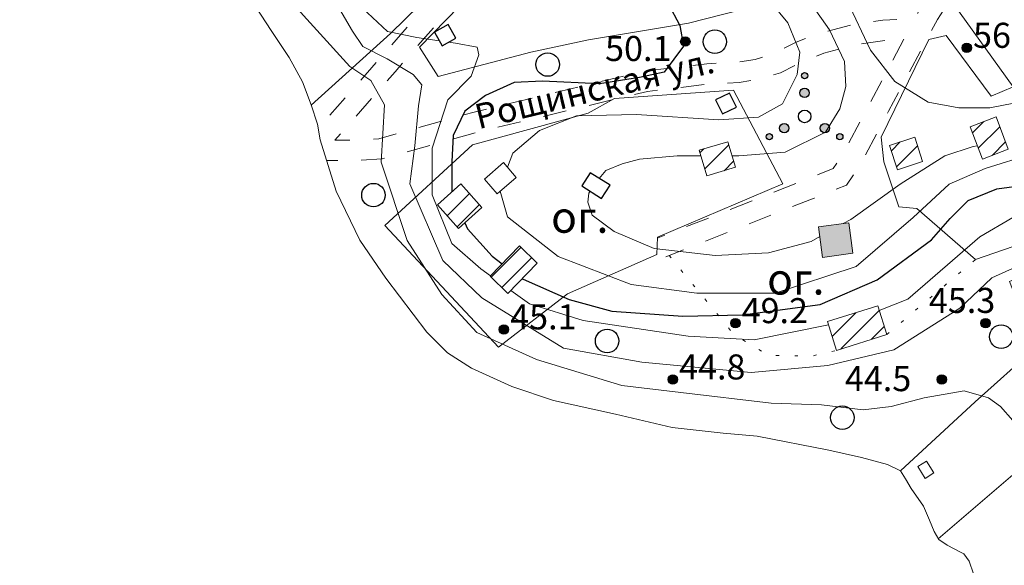
# Model space of a CAD drawing. Units: metres. Extents: x 2205671 to 2215915, y 504168 to 508208.
# Drawn here: x 2210200 to 2210515, y 507192 to 507366 of the extents above; entities that cross this region are included whole.
import ezdxf

# ---------------------------------------------------------------- set-up
doc = ezdxf.new("R2010")
doc.units = ezdxf.units.M
doc.linetypes.add('5g_01_5x1_5', pattern=[15, 7.5, -7.5])
doc.linetypes.add('5g_366', pattern=[6, 1, -5])
for name, color, linetype in [('03_Здания и строения', 7, 'Continuous'), ('10_Границы покрытий и угодий', 7, 'Continuous'), ('11_Гидрография', 7, 'Continuous'), ('13_Растительность', 7, 'Continuous'), ('14_Ограждения', 7, 'Continuous'), ('17_Топонимика', 7, 'Continuous'), ('19_Горизонтали', 7, 'Continuous'), ('61_Отметки высоты поверхности', 7, 'Continuous')]:
    doc.layers.add(name, color=color, linetype=linetype)
doc.styles.add('LIKE11', font='bm431.shx')
doc.styles.add('LIKE14', font='p131.shx')
doc.styles.add('LIKE17', font='d431.shx')
doc.linetypes.add('5g_475_1', pattern='A,7.5,[25,GUGK_2005.shx,S=2.5,R=0,X=0,Y=0],7.5', length=15)

# ---------------------------------------------------------------- blocks, each defined once
blk = doc.blocks.new('5g_016b')
at = {"color": 0}
blk.add_lwpolyline([(-2.5, -2.5), (2.5, -2.5), (2.5, 2.5), (-2.5, 2.5)], close=True, dxfattribs=at)
blk = doc.blocks.new('5g_016a')
at = {"color": 0}
blk.add_lwpolyline([(-3.75, -2.5), (3.75, -2.5), (3.75, 2.5), (-3.75, 2.5)], close=True, dxfattribs=at)
blk = doc.blocks.new('5g_368')
at = {"color": 0}
blk.add_circle((0, 0), 3.75, dxfattribs=at)
blk = doc.blocks.new('5g_395_2')
h = blk.add_hatch(color=0)
h.paths.add_polyline_path([(-8, -3.75, 1), (-5, -3.75, 1)])
h.paths.add_polyline_path([(-10.26, -6.5, 1), (-12.26, -6.5, 1)])
h.paths.add_polyline_path([(8, -3.75, 1), (5, -3.75, 1)])
h.paths.add_polyline_path([(10.26, -6.5, 1), (12.26, -6.5, 1)])
h.paths.add_polyline_path([(1.5, 7.5, 1), (-1.5, 7.5, 1)])
h.paths.add_polyline_path([(1, 13, 1), (-1, 13, 1)])
at = {"color": 0}
for centre, radius in [((0, 13), 1), ((0, 7.5), 1.5), ((0, 0), 2), ((-6.5, -3.75), 1.5), ((6.5, -3.75), 1.5), ((-11.26, -6.5), 1), ((11.26, -6.5), 1)]:
    blk.add_circle(centre, radius, dxfattribs=at)
blk = doc.blocks.new('5g_330')
blk.add_hatch(color=0).paths.add_polyline_path([(1.5, 0, 1), (-1.5, 0, 1)])
at = {"color": 0}
blk.add_circle((0, 0), 1.5, dxfattribs=at)

msp = doc.modelspace()

# ---------------------------------------------------------------- hatches: boundary and pattern name
at = {"layer": '03_Здания и строения', "linetype": 'Continuous', "lineweight": 9}
h = msp.add_hatch(dxfattribs=at)
h.set_pattern_fill('ANSI31', scale=1.5, style=0)
h.paths.add_polyline_path([(2210508.15, 507321.46), (2210516.45, 507324.61), (2210512.53, 507334.94), (2210504.23, 507331.79)])
h = msp.add_hatch(dxfattribs=at)
h.set_pattern_fill('ANSI31', scale=1.5, style=0)
h.paths.add_polyline_path([(2210417.61, 507324.28), (2210420.05, 507316.1), (2210429.22, 507318.84), (2210426.78, 507327.02)])
h = msp.add_hatch(dxfattribs=at)
h.set_pattern_fill('ANSI31', scale=1.5, style=0)
h.paths.add_polyline_path([(2210478.49, 507325.82), (2210481.04, 507318.08), (2210489.06, 507320.71), (2210486.51, 507328.45)])
h = msp.add_hatch(dxfattribs=at)
h.set_pattern_fill('ANSI31', scale=1.5, style=0)
h.paths.add_polyline_path([(2210333.92, 507306.86), (2210340.67, 507299.31), (2210348.16, 507306.01), (2210341.4, 507313.56)])
at = {"layer": '03_Здания и строения', "linetype": 'Continuous', "lineweight": 0}
msp.add_hatch(color=7, dxfattribs=at).paths.add_polyline_path([(2210455.72, 507299.77), (2210465.44, 507301.1), (2210466.77, 507291.39), (2210457.05, 507290.06)])
at = {"layer": '03_Здания и строения', "linetype": 'Continuous', "lineweight": 9}
h = msp.add_hatch(dxfattribs=at)
h.set_pattern_fill('ANSI31', scale=1.5, style=0)
h.paths.add_polyline_path([(2210350.77, 507284.07), (2210356.46, 507278.55), (2210365.8, 507288.17), (2210360.11, 507293.69)])
h = msp.add_hatch(dxfattribs=at)
h.set_pattern_fill('ANSI31', scale=1.5, style=0)
h.paths.add_polyline_path([(2210461.49, 507260.33), (2210477.61, 507265.4), (2210474.72, 507274.59), (2210458.6, 507269.52)])

# ---------------------------------------------------------------- linework, layer by layer
at = {"layer": '03_Здания и строения', "color": 7, "linetype": 'Continuous', "lineweight": 20, "flags": 128}
for points in [[(2210508.15, 507321.46), (2210516.45, 507324.61), (2210512.53, 507334.94), (2210504.23, 507331.79)], [(2210417.61, 507324.28), (2210420.05, 507316.1), (2210429.22, 507318.84), (2210426.78, 507327.02)], [(2210478.49, 507325.82), (2210481.04, 507318.08), (2210489.06, 507320.71), (2210486.51, 507328.45)], [(2210348.94, 507315.1), (2210352.99, 507310.34), (2210359.14, 507315.58), (2210355.09, 507320.33)], [(2210333.92, 507306.86), (2210340.67, 507299.31), (2210348.16, 507306.01), (2210341.4, 507313.56)], [(2210455.72, 507299.77), (2210465.44, 507301.1), (2210466.77, 507291.39), (2210457.05, 507290.06)], [(2210350.77, 507284.07), (2210356.46, 507278.55), (2210365.8, 507288.17), (2210360.11, 507293.69)], [(2210461.49, 507260.33), (2210477.61, 507265.4), (2210474.72, 507274.59), (2210458.6, 507269.52)], [(2210489.87, 507219.42), (2210492.65, 507221.17), (2210490.31, 507224.91), (2210487.52, 507223.16)]]:
    msp.add_lwpolyline(points, close=True, dxfattribs=at)
at = {"layer": '10_Границы покрытий и угодий', "color": 7, "linetype": '5g_01_5x1_5', "lineweight": 20, "flags": 128}
for points in [[(2210540.42, 507430.95), (2210518.75, 507407.84), (2210496.23, 507381.78), (2210488.18, 507369.4), (2210486.63, 507366.48), (2210476.32, 507365.85), (2210466.73, 507364.47), (2210455.52, 507361.51), (2210448.57, 507358.89), (2210441.16, 507355.07), (2210435.54, 507353.35), (2210429.69, 507352.41), (2210420.01, 507351.92), (2210399.9, 507349.53), (2210345.66, 507336.48), (2210315.16, 507327.99), (2210307.57, 507327.53), (2210301.15, 507327.52), (2210320.36, 507349.32), (2210338.97, 507370.71)], [(2210544.52, 507425.82), (2210523.58, 507403.49), (2210501.44, 507377.87), (2210493.78, 507366.1), (2210478.19, 507336.83), (2210468.77, 507319.11), (2210464.72, 507313.16), (2210454.42, 507309), (2210406.9, 507290.25)], [(2210334.06, 507374.97), (2210315.47, 507353.6), (2210295.78, 507331.26)], [(2210476.98, 507359.38), (2210468.02, 507358.09), (2210457.5, 507355.31), (2210451.21, 507352.94), (2210443.63, 507349.02), (2210437.01, 507347), (2210430.37, 507345.94), (2210420.56, 507345.44), (2210401.05, 507343.12), (2210347.29, 507330.19), (2210316.24, 507321.55), (2210307.77, 507321.03), (2210298.45, 507321.02)], [(2210483.04, 507359.75), (2210472.45, 507339.88), (2210463.2, 507322.47), (2210460.46, 507318.45), (2210452.01, 507315.04), (2210404.52, 507296.3)]]:
    msp.add_lwpolyline(points, dxfattribs=at)
at = {"layer": '10_Границы покрытий и угодий', "color": 7, "linetype": '5g_366', "lineweight": 20, "flags": 128}
for points in [[(2210407.97, 507290.67), (2210428.75, 507265.4), (2210439.65, 507258.74), (2210453.79, 507258.54), (2210461.49, 507260.33)], [(2210477.61, 507265.4), (2210505.93, 507289.35)]]:
    msp.add_lwpolyline(points, dxfattribs=at)
at = {"layer": '11_Гидрография', "color": 92, "linetype": 'Continuous', "lineweight": 20, "flags": 128}
msp.add_lwpolyline([(2210275.97, 507369.91), (2210280.73, 507362.6), (2210286.52, 507353.93), (2210290.78, 507346.11), (2210293.5, 507338.79), (2210295.54, 507332.67), (2210296.39, 507327.57), (2210301.53, 507311.17), (2210309.11, 507295.59), (2210317.42, 507283.39), (2210330.48, 507266.1), (2210337.18, 507259.57), (2210344.8, 507254.67), (2210357.68, 507248.74), (2210371.07, 507244.34), (2210390.89, 507239.94), (2210409.02, 507235.71), (2210425.29, 507233.85), (2210436.18, 507232.93), (2210459.06, 507228.38), (2210469.5, 507226.11), (2210477.8, 507223.84), (2210481.94, 507221.83), (2210483.55, 507219.29), (2210485.43, 507216.22), (2210489.35, 507210.52), (2210491.25, 507206.01), (2210492.79, 507202.45), (2210494.22, 507199.84), (2210496.95, 507198.06), (2210501.11, 507195.81), (2210502.24, 507195.26), (2210503.94, 507192.92), (2210505.29, 507188.87)], dxfattribs=at)
at = {"layer": '14_Ограждения', "color": 7, "linetype": '5g_475_1', "lineweight": 20, "flags": 128}
for points in [[(2210447.84, 507499.72), (2210429.99, 507473.73), (2210407.77, 507448.3), (2210383.63, 507420.57), (2210353.62, 507383.45), (2210328.17, 507357.22), (2210334.14, 507347.85), (2210363.82, 507355.68), (2210382.26, 507359.63), (2210414.15, 507364.94), (2210460.27, 507376.74), (2210481.21, 507383.17), (2210492.55, 507374.48), (2210504.31, 507392.06), (2210515.94, 507407.11), (2210533.56, 507427.26), (2210519.78, 507442.5), (2210507.42, 507455.16), (2210473.43, 507483.83), (2210447.84, 507499.72)], [(2210293.53, 507338.71), (2210318.93, 507361.63), (2210342.03, 507384.33), (2210336.67, 507392.1), (2210355.72, 507405.96), (2210366.82, 507420.57), (2210397.94, 507454.82)], [(2210587.32, 507315.6), (2210597.99, 507319.18), (2210584.92, 507356.85), (2210556.54, 507405.11), (2210525.87, 507393.47), (2210501.94, 507374.63), (2210498.61, 507371.56), (2210517.95, 507344.55), (2210511.01, 507341.56), (2210496.63, 507360.92), (2210491, 507359.71), (2210475.78, 507328.47), (2210476.62, 507320.61), (2210481.43, 507306.16), (2210487.24, 507305.66), (2210505.93, 507289.35), (2210539.64, 507300.97), (2210578.84, 507312.05)], [(2210547.2, 507295.12), (2210516.78, 507282.36), (2210525.15, 507261.15), (2210505.86, 507243.84), (2210481.94, 507221.83)], [(2210494.07, 507200.11), (2210549.25, 507247.39)]]:
    msp.add_lwpolyline(points, dxfattribs=at)
msp.add_lwpolyline([(2210317.14, 507300.29), (2210353.44, 507261.39), (2210375.53, 507278.44), (2210404.05, 507290.95), (2210404.31, 507296.55), (2210444.37, 507313.51), (2210428.6, 507343.45), (2210390.5, 507340.86), (2210382.11, 507336.11), (2210345.12, 507326.04)], close=True, dxfattribs=at)
at = {"layer": '19_Горизонтали', "color": 42, "linetype": 'Continuous', "lineweight": 20}
for points in [[(2210517.86, 507237.95), (2210513.97, 507242.39), (2210510.08, 507245.17), (2210502.31, 507247.39), (2210489.53, 507245.17), (2210478.97, 507242.39), (2210470.08, 507241.28), (2210456.75, 507242.95), (2210440.63, 507243.5), (2210411.74, 507246.84), (2210392.85, 507249.06), (2210365.63, 507257.39), (2210346.46, 507266.01), (2210335.35, 507278.23), (2210324.23, 507295.45), (2210315.9, 507320.46), (2210317.01, 507338.79), (2210312.57, 507346.57), (2210305.9, 507351.01), (2210285.9, 507373.24), (2210272.01, 507385.46), (2210244.5, 507401.85), (2210217.28, 507415.19), (2210177.83, 507427.97)], [(2210334.47, 507359.28), (2210327.3, 507360.35), (2210317.97, 507362.22), (2210306.78, 507372.79), (2210293.72, 507386.47), (2210286.96, 507392.61)], [(2210431.81, 507389.91), (2210433.15, 507389.18), (2210444.27, 507378.05), (2210453.58, 507370.78), (2210459.26, 507362.83), (2210464.03, 507352.61), (2210464.48, 507344.67), (2210462.55, 507337.51), (2210458.01, 507330.02), (2210445.07, 507323.66), (2210430.31, 507322.52), (2210428.12, 507322.52)], [(2210452.63, 507388.37), (2210464.82, 507372.26), (2210472.43, 507356.25), (2210480.15, 507346.26), (2210490.83, 507339.67), (2210500.59, 507337.85), (2210510.58, 507337.85), (2210537.95, 507343.19)], [(2210428.87, 507381.39), (2210430.87, 507380.51), (2210438.3, 507374.35), (2210445.95, 507365.01), (2210449.77, 507355.67), (2210448.92, 507348.45), (2210444.25, 507339.11), (2210436.6, 507334.86), (2210423.86, 507334.01), (2210397.54, 507335.71), (2210378.43, 507335.29), (2210366.54, 507330.62), (2210358.05, 507323.4), (2210356.36, 507318.84)], [(2210301.18, 507371.85), (2210306.73, 507362.4), (2210310.06, 507357.4), (2210317.84, 507353.51), (2210326.18, 507348.51), (2210328.96, 507345.18), (2210327.84, 507338.51), (2210326.73, 507325.73), (2210325.07, 507313.51), (2210335.62, 507289.06), (2210348.12, 507277.12), (2210374.24, 507261.01), (2210399.24, 507256.56), (2210434.24, 507253.23), (2210458.69, 507255.45), (2210479.8, 507260.45), (2210500.92, 507273.78), (2210511.2, 507283.51), (2210522.31, 507288.51)], [(2210350.86, 507284.16), (2210347.82, 507286.36), (2210338.49, 507294.44), (2210332.27, 507309.99), (2210332.27, 507324.91), (2210337.25, 507340.45), (2210344.71, 507347.92), (2210347.2, 507354.76), (2210346.57, 507357.24), (2210339.73, 507358.49), (2210337.5, 507358.82)], [(2210354.01, 507311.21), (2210356.35, 507303.02), (2210372.48, 507290.28), (2210395.84, 507281.36), (2210416.86, 507278.6), (2210441.91, 507278.6), (2210467.81, 507287.09), (2210486.07, 507302.8), (2210497.54, 507313.42), (2210509, 507318.51), (2210539.15, 507327.86), (2210565.69, 507336.99), (2210581.4, 507340.81), (2210597.54, 507340.38), (2210608.58, 507339.11), (2210616.22, 507334.86), (2210621.32, 507327.64), (2210624.29, 507315.75), (2210628.54, 507289.43), (2210637.88, 507267.77), (2210651.11, 507255.86)], [(2210463.64, 507300.85), (2210466.07, 507302.2), (2210481.86, 507313.44), (2210496.16, 507322.52), (2210505.25, 507325.48), (2210506.55, 507325.68)], [(2210418.13, 507322.52), (2210410.55, 507322.52), (2210398.51, 507321.39), (2210392.95, 507319.91), (2210387.73, 507317.87), (2210385.62, 507315.31)], [(2210570.03, 507298.2), (2210570.12, 507298.48), (2210570.74, 507307.81), (2210565.77, 507314.03), (2210559.55, 507314.65), (2210545.25, 507309.67), (2210537.16, 507307.19), (2210525.97, 507305.94), (2210517.89, 507302.83), (2210507.32, 507296.62), (2210484.31, 507276.72), (2210475.2, 507273.07)], [(2210382.7, 507311.24), (2210382.28, 507310.6), (2210382.05, 507307.65), (2210383.41, 507303.56), (2210390.45, 507298.34), (2210403.17, 507292.89), (2210422.7, 507290.62), (2210439.73, 507291.53), (2210453.36, 507295.16), (2210456.14, 507296.7)], [(2210458.92, 507268.53), (2210435.18, 507263.66), (2210414.04, 507264.9), (2210380.46, 507269.88), (2210363.36, 507275.16), (2210357.36, 507279.48)]]:
    msp.add_lwpolyline(points, dxfattribs=at)
at = {"layer": '19_Горизонтали', "color": 42, "linetype": 'Continuous', "lineweight": 30}
for points in [[(2210361.26, 507377.18), (2210367.72, 507377.18), (2210380.55, 507376.77), (2210387.37, 507378.22), (2210397.72, 507377.39), (2210407.65, 507371.18), (2210411.38, 507364.15), (2210412.62, 507357.53), (2210406.41, 507349.25), (2210398.55, 507347.59), (2210385.72, 507345.52), (2210367.51, 507346.35), (2210358.41, 507345.94), (2210349.3, 507341.8), (2210342.68, 507336.83), (2210338.96, 507328.97), (2210338.54, 507320.69), (2210338.54, 507311.18), (2210338.6, 507311.05)], [(2210361.02, 507283.25), (2210361.3, 507283.04), (2210375.99, 507276.62), (2210389.65, 507272.9), (2210412.41, 507271.24), (2210431.45, 507271.66), (2210456.28, 507274.97), (2210474.48, 507282.83), (2210491.86, 507295.66), (2210497.86, 507302.49), (2210503.66, 507308.28), (2210512.76, 507312), (2210522.28, 507313.25), (2210530.56, 507314.49), (2210536.44, 507316.28)], [(2210342.7, 507301.13), (2210343.51, 507299.18), (2210351.37, 507290.49), (2210354.63, 507288.04)]]:
    msp.add_lwpolyline(points, dxfattribs=at)

# ---------------------------------------------------------------- block references
at = {"layer": '03_Здания и строения', "color": 7, "linetype": 'Continuous', "lineweight": 20}
for name, p, rotation in [('5g_016b', (2210336.35, 507361.04), 29.50389425387777), ('5g_016b', (2210426.18, 507339.24), 25.79773141021096), ('5g_016a', (2210384.59, 507313), 327.5229340264457)]:
    msp.add_blockref(name, p, dxfattribs=dict(at, rotation=rotation))
at = {"layer": '13_Растительность', "color": 7, "linetype": 'Continuous', "lineweight": 20}
for name, p in [('5g_368', (2210422.61, 507358.99)), ('5g_368', (2210369.16, 507351.69)), ('5g_395_2', (2210451.32, 507335.1)), ('5g_368', (2210313.45, 507309.95)), ('5g_368', (2210388.17, 507263.34)), ('5g_368', (2210514.17, 507264.7)), ('5g_368', (2210463.37, 507238.82))]:
    msp.add_blockref(name, p, dxfattribs=at)
at = {"layer": '61_Отметки высоты поверхности', "color": 7, "linetype": 'Continuous', "lineweight": 20}
for p in [(2210413.18, 507359.03, 50.06), (2210503.18, 507357.03, 56.83), (2210429.18, 507269.03, 49.29), (2210509.18, 507269.03, 45.33), (2210355.18, 507267.03, 45.18), (2210409.18, 507251.03, 44.89), (2210495.18, 507251.03, 44.58)]:
    msp.add_blockref('5g_330', p, dxfattribs=at)

# ---------------------------------------------------------------- texts
at = {"layer": '13_Растительность', "color": 7, "linetype": 'Continuous', "lineweight": 15, "style": 'LIKE11'}
for p in [(2210370.26, 507297.92), (2210439.33, 507278.16)]:
    msp.add_text('ог.', height=10, dxfattribs=at).set_placement(p)
at = {"layer": '17_Топонимика', "color": 7, "linetype": 'Continuous', "lineweight": 15, "style": 'LIKE14'}
msp.add_text('Рощинская ул.', height=8, rotation=13.5243, dxfattribs=at).set_placement((2210347.04, 507330.97))
at = {"layer": '61_Отметки высоты поверхности', "color": 7, "linetype": 'Continuous', "lineweight": 15, "style": 'LIKE17'}
for s, p in [('56.8', (2210505.18, 507357.03)), ('50.1', (2210387.52, 507352.81)), ('45.3', (2210491.07, 507272.3)), ('49.2', (2210431.18, 507269.03)), ('45.1', (2210357.18, 507267.03)), ('44.8', (2210411.18, 507251.03)), ('44.5', (2210464.2, 507247.29))]:
    msp.add_text(s, height=8, dxfattribs=at).set_placement(p)

doc.saveas('drawing.dxf')
